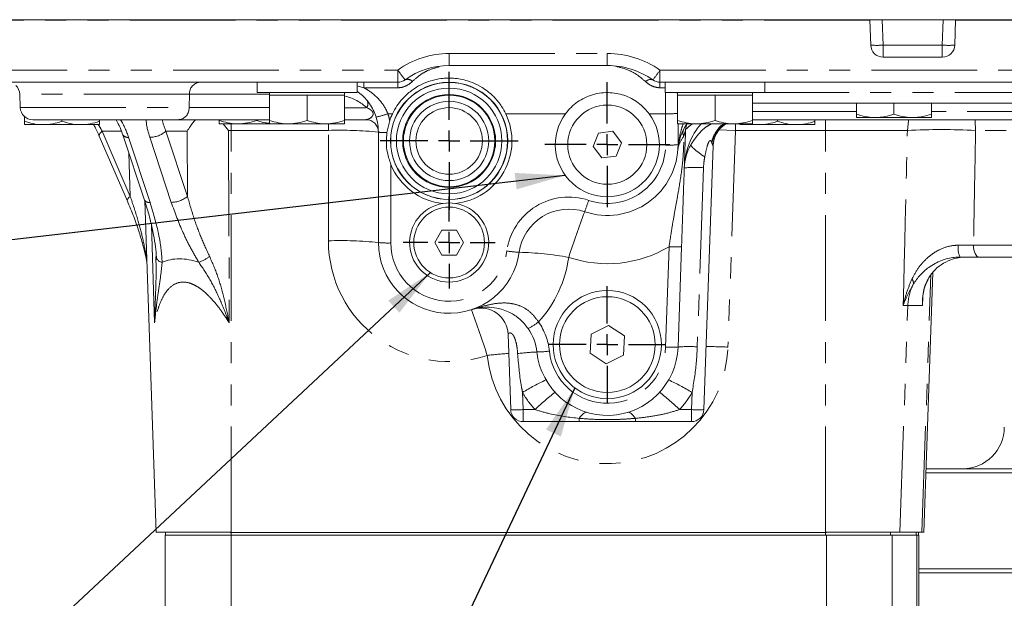
# Model space of a CAD drawing. Units: millimetres. Extents: x 11 to 1180, y 5 to 832.
# Drawn here: x 502 to 561, y 575 to 610 of the extents above; entities that cross this region are included whole.
import ezdxf

# ---------------------------------------------------------------- set-up
doc = ezdxf.new("R2010")
doc.units = ezdxf.units.MM
doc.linetypes.add('PHANTOM', pattern=[12.7, 6.35, -1.27, 1.27, -1.27, 1.27, -1.27])
doc.layers.add('SLD-0', color=7, linetype='Continuous')
doc.dimstyles.new('SLDDIMSTYLE6', dxfattribs={"dimtxt": 0, "dimasz": 3, "dimexe": 0, "dimexo": 0.0625, "dimgap": 0, "dimtad": 0, "dimtih": 1, "dimtoh": 1, "dimdec": 0, "dimrnd": 1e-09, "dimzin": 0, "dimdsep": 46, "dimtxsty": 'Standard', "dimsah": 1, "dimcen": 0.09, "dimadec": 0, "dimazin": 0, "dimtfac": 3, "dimtdec": 0, "dimtofl": 0, "dimtmove": 0, "dimatfit": 3, "dimfxl": 0, "dimfrac": 2, "dimtolj": 1, "dimtzin": 0, "dimarcsym": 0})

# ---------------------------------------------------------------- blocks, each defined once
blk = doc.blocks.new('SW_CENTERMARKSYMBOL_128')
at = {"layer": 'SLD-0', "color": 0}
for p, q in [((0, 1.27), (0, 3.51)), ((0, 0), (0, 0.635)), ((-1.27, 0), (-3.51, 0)), ((0, 0), (-0.635, 0)), ((0, 0), (0, -0.635)), ((0, 0), (0.635, 0)), ((1.27, 0), (3.51, 0)), ((0, -1.27), (0, -3.51))]:
    blk.add_line(p, q, dxfattribs=at)
blk = doc.blocks.new('SW_CENTERMARKSYMBOL_129')
at = {"layer": 'SLD-0', "color": 0}
for p, q in [((0, 1.27), (0, 3.76)), ((0, 0), (0, 0.635)), ((-1.27, 0), (-3.76, 0)), ((0, 0), (-0.635, 0)), ((0, 0), (0, -0.635)), ((0, 0), (0.635, 0)), ((1.27, 0), (3.76, 0)), ((0, -1.27), (0, -3.76))]:
    blk.add_line(p, q, dxfattribs=at)
blk = doc.blocks.new('SW_CENTERMARKSYMBOL_130')
at = {"layer": 'SLD-0', "color": 0}
for p, q in [((0, 1.27), (0, 4.145)), ((0, 0), (0, 0.635)), ((-1.27, 0), (-4.145, 0)), ((0, 0), (-0.635, 0)), ((0, 0), (0, -0.635)), ((0, 0), (0.635, 0)), ((1.27, 0), (4.145, 0)), ((0, -1.27), (0, -4.145))]:
    blk.add_line(p, q, dxfattribs=at)
blk = doc.blocks.new('SW_CENTERMARKSYMBOL_131')
at = {"layer": 'SLD-0', "color": 0}
for p, q in [((0, 1.27), (0, 2.76)), ((0, 0), (0, 0.635)), ((-1.27, 0), (-2.76, 0)), ((0, 0), (-0.635, 0)), ((0, 0), (0, -0.635)), ((0, 0), (0.635, 0)), ((1.27, 0), (2.76, 0)), ((0, -1.27), (0, -2.76))]:
    blk.add_line(p, q, dxfattribs=at)

msp = doc.modelspace()

# ---------------------------------------------------------------- linework, layer by layer
at = {"color": 7, "linetype": 'Continuous', "lineweight": 15}
for p, q in [((623.9938, 610.1853), (498.2438, 610.1853)), ((552.7902, 610.1853), (552.7911, 610.1591)), ((552.7911, 610.1591), (552.8435, 608.6591)), ((557.894, 608.6591), (557.9464, 610.1591)), ((557.9464, 610.1591), (557.9473, 610.1853)), ((553.593, 607.9353), (557.1445, 607.9353)), ((537.0263, 607.4353), (527.5263, 607.4353)), ((517.1868, 606.4353), (500.3007, 606.4353)), ((515.9938, 606.4353), (515.9938, 605.8103)), ((520.8007, 606.4353), (517.1868, 606.4353)), ((524.4441, 606.4353), (520.8007, 606.4353)), ((521.9938, 605.8103), (521.9938, 606.4353)), ((541.6868, 606.4353), (540.1885, 606.4353)), ((540.4938, 606.4353), (540.4938, 605.8103)), ((545.3007, 606.4353), (541.6868, 606.4353)), ((565.4368, 606.4353), (545.3007, 606.4353)), ((546.4938, 605.8103), (546.4938, 606.4353)), ((501.7405, 605.7115), (501.7685, 604.9091)), ((521.9938, 605.8103), (515.9938, 605.8103)), ((516.7438, 605.8103), (516.7438, 605.6603)), ((516.7438, 605.6603), (516.7438, 604.1363)), ((516.7438, 605.6603), (517.8688, 605.6603)), ((517.8688, 605.6603), (518.9938, 605.6603)), ((518.9938, 605.6603), (518.9938, 604.1363)), ((518.9938, 605.6603), (520.1188, 605.6603)), ((520.1188, 605.6603), (521.2438, 605.6603)), ((521.2438, 605.6603), (521.2438, 605.8103)), ((521.2438, 605.6603), (521.2438, 604.1363)), ((546.4938, 605.8103), (540.4938, 605.8103)), ((541.2438, 605.8103), (541.2438, 605.6603)), ((541.2438, 605.6603), (541.2438, 604.1363)), ((541.2438, 605.6603), (542.3688, 605.6603)), ((542.3688, 605.6603), (543.4938, 605.6603)), ((543.4938, 605.6603), (543.4938, 604.1363)), ((543.4938, 605.6603), (544.6188, 605.6603)), ((544.6188, 605.6603), (545.7438, 605.6603)), ((545.7438, 605.6603), (545.7438, 605.8103)), ((545.7438, 605.6603), (545.7438, 604.1363)), ((564.9938, 605.1853), (545.7438, 605.1853)), ((551.9938, 605.1853), (551.9938, 604.5113)), ((554.2438, 605.1853), (554.2438, 604.5113)), ((556.4938, 605.1853), (556.4938, 604.5113)), ((502.0188, 604.3756), (502.0188, 604.0863)), ((502.0188, 603.8853), (503.1438, 603.8853)), ((511.2943, 604.1853), (502.518, 604.1853)), ((503.1438, 603.8853), (505.3938, 603.8853)), ((504.2688, 604.1853), (504.2688, 604.0863)), ((506.5188, 603.8853), (505.3938, 603.8853)), ((506.5188, 604.1853), (506.5188, 604.0863)), ((516.7438, 604.1853), (511.2943, 604.1853)), ((513.7188, 604.1853), (513.7188, 604.1363)), ((513.7188, 603.9353), (514.8438, 603.9353)), ((514.8438, 603.9353), (516.7438, 603.9353)), ((515.9688, 604.1853), (515.9688, 604.1363)), ((516.7438, 603.9353), (517.8688, 603.9353)), ((517.8688, 603.9353), (520.1188, 603.9353)), ((521.2438, 603.9353), (520.1188, 603.9353)), ((522.5263, 604.1853), (521.2505, 604.1853)), ((523.9567, 604.128), (523.7878, 603.4105)), ((541.2438, 603.9353), (542.3688, 603.9353)), ((541.2763, 603.9353), (541.2763, 602.6853)), ((542.3688, 603.9353), (544.6188, 603.9353)), ((545.7438, 603.9353), (544.6188, 603.9353)), ((544.9938, 603.8853), (546.1188, 603.8853)), ((564.9938, 604.1853), (545.7438, 604.1853)), ((546.1188, 603.8853), (548.3688, 603.8853)), ((547.2438, 604.1853), (547.2438, 604.0863)), ((549.4938, 603.8853), (548.3688, 603.8853)), ((549.4938, 604.1853), (549.4938, 604.0863)), ((551.9938, 604.3103), (553.1188, 604.3103)), ((553.1188, 604.3103), (555.3688, 604.3103)), ((556.4938, 604.3103), (555.3688, 604.3103)), ((506.5182, 603.2037), (508.2026, 599.2988)), ((507.9343, 603.265), (509.2274, 599.3601)), ((523.2763, 596.8103), (523.2763, 603.4353)), ((536.4993, 603.3726), (536.1676, 602.5726)), ((537.358, 603.4853), (536.4993, 603.3726)), ((537.8849, 602.798), (537.358, 603.4853)), ((536.1676, 602.5726), (536.6945, 601.8853)), ((537.5532, 601.998), (537.8849, 602.798)), ((543.3831, 602.617), (542.8302, 586.7841)), ((536.6945, 601.8853), (537.5532, 601.998)), ((509.2414, 599.3054), (509.9362, 579.4091)), ((527.0933, 597.5603), (526.6602, 596.8103)), ((527.9593, 597.5603), (527.0933, 597.5603)), ((528.3923, 596.8103), (527.9593, 597.5603)), ((526.6602, 596.8103), (527.0933, 596.0603)), ((527.9593, 596.0603), (528.3923, 596.8103)), ((541.484, 596.5601), (541.2737, 590.537)), ((509.3316, 595.8482), (509.3701, 595.6198)), ((509.9177, 595.8102), (509.9163, 595.976)), ((527.0933, 596.0603), (527.9593, 596.0603)), ((572.5912, 595.9353), (559.3513, 595.9353)), ((556.0279, 579.4091), (556.573, 595.0212)), ((537.0899, 591.8382), (536.0596, 591.3169)), ((538.0565, 591.2067), (537.0899, 591.8382)), ((531.2223, 586.7841), (531.0642, 591.3107)), ((536.0596, 591.3169), (535.996, 590.1639)), ((537.9929, 590.0537), (538.0565, 591.2067)), ((535.996, 590.1639), (536.9627, 589.5324)), ((536.9627, 589.5324), (537.9929, 590.0537)), ((535.34, 586.0603), (531.9718, 586.0603)), ((542.0807, 586.0603), (538.7125, 586.0603)), ((556.1613, 583.2315), (575.6285, 583.2315)), ((575.6372, 582.9815), (556.1526, 582.9815)), ((514.3446, 579.4353), (509.9362, 579.4353)), ((510.4665, 579.2385), (510.4665, 574.476)), ((514.4353, 579.2385), (510.4665, 579.2385)), ((510.4983, 579.4353), (510.4983, 579.2385)), ((514.4353, 579.2385), (510.4983, 579.2385)), ((514.4353, 579.4091), (550.1223, 579.4091)), ((550.1858, 579.2385), (514.4353, 579.2385)), ((554.132, 579.2385), (550.1858, 579.2385)), ((554.6025, 579.4353), (550.213, 579.4353)), ((555.6088, 579.2385), (554.132, 579.2385)), ((555.9247, 579.4353), (554.6025, 579.4353)), ((555.742, 579.2385), (555.6088, 579.2385)), ((555.7103, 579.2385), (555.7103, 579.4353)), ((555.742, 552.7659), (555.742, 579.2385)), ((556.0279, 579.4353), (555.9247, 579.4353)), ((555.742, 577.2315), (575.838, 577.2315)), ((575.8467, 576.9815), (555.742, 576.9815))]:
    msp.add_line(p, q, dxfattribs=at)
at = {"color": 8, "linetype": 'PHANTOM', "lineweight": 0}
for p, q in [((552.7911, 610.1591), (498.2438, 610.1591)), ((553.5397, 610.1853), (553.593, 608.6591)), ((557.1445, 608.6591), (557.1978, 610.1853)), ((613.1161, 610.1591), (557.9464, 610.1591)), ((553.593, 608.6591), (553.593, 607.9353)), ((553.593, 608.6591), (557.1445, 608.6591)), ((557.1445, 608.6591), (557.1445, 607.9353)), ((527.5263, 608.1591), (537.0263, 608.1591)), ((527.5263, 607.4353), (527.5263, 608.1591)), ((537.0263, 607.4353), (537.0263, 608.1591)), ((498.2438, 607.1591), (524.4441, 607.1591)), ((524.4441, 606.4353), (524.4441, 607.1591)), ((540.1885, 607.1591), (591.258, 607.1591)), ((540.1885, 607.1591), (540.1885, 606.4353)), ((522.4106, 606.102), (521.9938, 606.2062)), ((522.4106, 606.102), (522.4106, 606.4353)), ((524.4441, 606.102), (524.4441, 606.4353)), ((540.1885, 606.102), (540.1885, 606.4353)), ((511.9308, 605.7115), (501.7405, 605.7115)), ((511.9079, 604.9091), (511.9308, 605.7115)), ((516.7438, 605.7115), (511.9308, 605.7115)), ((524.4441, 606.102), (522.4106, 606.102)), ((540.4938, 606.102), (540.1885, 606.102)), ((540.5263, 604.54), (540.5263, 605.8103)), ((564.2438, 605.8103), (546.4938, 605.8103)), ((501.7685, 604.9091), (511.9079, 604.9091)), ((511.9079, 604.9091), (516.7438, 604.9091)), ((524.1252, 604.54), (523.8517, 604.54)), ((534.5112, 604.54), (530.9274, 604.54)), ((540.5263, 604.54), (539.5414, 604.54)), ((540.5263, 602.6591), (540.5263, 604.54)), ((551.9938, 604.6853), (545.7438, 604.6853)), ((564.9938, 604.6853), (556.4938, 604.6853)), ((514.4353, 603.54), (514.4353, 603.9353)), ((520.2763, 603.54), (520.2763, 603.9353)), ((544.7259, 603.9353), (544.7259, 603.54)), ((550.1223, 604.1853), (550.1223, 603.54)), ((507.848, 603.4876), (506.6917, 603.4876)), ((506.6917, 603.4876), (508.3761, 599.5828)), ((511.7949, 603.4876), (510.5182, 603.4876)), ((510.5182, 603.4876), (511.8113, 599.5828)), ((511.8113, 599.5828), (511.7949, 603.4876)), ((514.4353, 603.54), (514.2838, 603.54)), ((520.2763, 603.54), (514.4353, 603.54)), ((514.4353, 579.4091), (514.4353, 603.54)), ((520.2763, 596.915), (520.2763, 603.54)), ((544.7259, 603.54), (544.2718, 590.537)), ((550.1223, 603.54), (544.7259, 603.54)), ((555.0473, 603.54), (550.1223, 603.54)), ((550.1223, 579.4091), (550.1223, 603.54)), ((568.6103, 603.54), (559.1442, 603.54)), ((508.2737, 603.1257), (509.5669, 599.2208)), ((510.8378, 599.2208), (509.5446, 603.1257)), ((541.315, 602.8542), (541.2712, 602.4601)), ((543.313, 602.7577), (543.2847, 602.8284)), ((508.3761, 599.5828), (508.2868, 602.2004)), ((524.0263, 601.503), (524.0263, 596.7841)), ((542.8043, 601.3039), (542.4288, 590.5509)), ((509.836, 591.987), (509.6497, 597.8565)), ((558.1025, 596.6514), (559.0182, 596.6591)), ((559.0182, 596.6591), (572.2957, 596.6591)), ((540.5241, 590.537), (540.7345, 596.5601)), ((509.3404, 595.976), (509.3657, 595.7443)), ((555.9247, 579.4353), (556.461, 594.8621)), ((555.9781, 593.5338), (555.9598, 593.04)), ((554.6025, 579.4353), (555.0755, 593.04)), ((555.0755, 593.04), (554.7982, 593.04)), ((555.9598, 593.04), (555.0755, 593.04)), ((531.9361, 587.8085), (531.9718, 586.7841)), ((542.0807, 586.7841), (542.1165, 587.8085)), ((531.9718, 586.7841), (532.6845, 586.7841)), ((531.9718, 586.7841), (531.9718, 586.0603)), ((541.368, 586.7841), (542.0807, 586.7841)), ((542.0807, 586.0603), (542.0807, 586.7841)), ((535.34, 586.2568), (535.34, 586.0603)), ((538.7125, 586.2568), (538.7125, 586.0603)), ((514.4353, 579.2385), (514.4353, 579.4091)), ((514.4353, 579.2385), (514.4353, 574.73)), ((550.1223, 579.2385), (550.1223, 579.4091)), ((550.1858, 579.2385), (550.1858, 574.73)), ((554.035, 579.2385), (554.035, 579.4353)), ((554.132, 579.2385), (554.132, 574.73)), ((555.5656, 579.2385), (555.5656, 579.4353)), ((555.6088, 579.2385), (555.6088, 552.766))]:
    msp.add_line(p, q, dxfattribs=at)
at = {"color": 8, "linetype": 'PHANTOM', "lineweight": 0, "flags": 128}
for points in [[(555.1334, 604.1853), (555.1165, 604.1102), (555.0473, 603.54)], [(559.1027, 604.1853), (559.1109, 604.1102), (559.1442, 603.54)], [(506.6917, 603.4876), (506.612, 603.4164), (506.5541, 603.3482), (506.5202, 603.2856), (506.5115, 603.231), (506.5182, 603.2037)], [(514.2838, 603.54), (514.3019, 597.5437), (514.3184, 591.987)], [(543.7329, 603.5687), (544.2057, 603.5566), (544.7259, 603.54)], [(542.8791, 601.9529), (542.6891, 602.0816), (542.5175, 602.2056), (542.3682, 602.3217), (542.2448, 602.4275), (542.1502, 602.5202), (542.0867, 602.5977), (542.0557, 602.6583), (542.058, 602.7004)], [(508.3761, 599.5828), (508.2963, 599.5115), (508.2384, 599.4433), (508.2045, 599.3808), (508.1959, 599.3261), (508.2025, 599.299)], [(559.3513, 595.9353), (559.2877, 595.9491), (559.2264, 595.9899), (559.1698, 596.0563), (559.1197, 596.1458), (559.0782, 596.2551), (559.0468, 596.3803), (559.0265, 596.5166), (559.0182, 596.6591)], [(535.8064, 586.6141), (535.7585, 586.6203), (535.7065, 586.6115), (535.651, 586.5876), (535.5925, 586.549), (535.5315, 586.4961), (535.4687, 586.4293), (535.4047, 586.3493), (535.34, 586.2568)], [(538.2461, 586.6141), (538.294, 586.6203), (538.346, 586.6115), (538.4015, 586.5876), (538.4601, 586.549), (538.521, 586.4961), (538.5838, 586.4293), (538.6478, 586.3493), (538.7125, 586.2568)]]:
    msp.add_lwpolyline(points, dxfattribs=at)
at = {"color": 7, "linetype": 'Continuous', "lineweight": 15}
for centre, radius in [((527.5263, 602.9091), 3.5193), ((527.5263, 602.9091), 3.5095), ((527.5263, 602.9091), 3.1706), ((527.5263, 602.9091), 2.7901), ((527.5263, 602.9091), 2.7458), ((527.5263, 602.9091), 2.3779), ((537.0263, 602.6853), 2.375), ((527.5263, 602.9091), 1.9969), ((527.5263, 596.8103), 2.125), ((537.0263, 590.6853), 3.25), ((537.0263, 590.6853), 2.875)]:
    msp.add_circle(centre, radius, dxfattribs=at)
at = {"color": 8, "linetype": 'PHANTOM', "lineweight": 0}
for centre, radius, start, end in [((553.165, 615.5649), 5.3927, 266.014934, 273.985066), ((557.5726, 615.5649), 5.3927, 266.014944, 273.985056), ((553.2183, 614.0388), 5.3927, 266.014944, 273.985056), ((557.5193, 614.0388), 5.3927, 266.014944, 273.985056), ((527.5263, 602.9091), 5.25, 90, 125.950568), ((537.0263, 602.6591), 5.5, 54.903199, 90), ((531.6877, 612.1917), 8.8202, 214.790131, 219.526836), ((532.7271, 612.1841), 8.9957, 321.398483, 326.041282), ((512.6164, 605.7523), 0.6868, 96.018624, 183.404152), ((525.0345, 606.2069), 0.4005, 43.568246, 112.023707), ((539.6198, 606.2013), 0.3951, 69.62471, 138.008753), ((522.183, 605.1428), 0.4618, 329.176394, 18.099339), ((511.2222, 604.8684), 0.6868, 276.01931, 3.403466), ((521.996, 609.7969), 5.5748, 281.80628, 289.443268), ((520.2763, 603.4091), 3.75, 11.051574, 17.551695), ((540.6614, 613.1973), 8.6583, 269.105646, 273.856607), ((545.1835, 602.3836), 1.9502, 127.283382, 166.816166), ((545.1255, 602.4322), 1.8415, 125.288379, 169.819515), ((508.2114, 603.4574), 0.3375, 214.824166, 280.639094), ((509.5163, 604.6922), 1.5667, 271.034536, 309.749863), ((520.9945, 581.09), 22.4615, 84.169532, 91.832445), ((523.686, 606.5977), 3.1889, 262.617288, 271.82947), ((542.0235, 603.4016), 0.4555, 154.402846, 207.323953), ((545.0106, 602.5607), 1.6341, 151.293968, 177.799149), ((557.0957, 563.213), 40.379, 87.092053, 92.907947), ((537.0263, 602.6591), 3.5, 251.349563, 0), ((540.7135, 608.0513), 5.3954, 268.011357, 275.987225), ((541.671, 602.6836), 0.3948, 154.399131, 179.749225), ((541.658, 602.4117), 0.3898, 172.858777, 176.622549), ((542.3146, 594.0105), 7.3098, 86.158759, 95.223274), ((509.5045, 599.5523), 0.3372, 214.741126, 280.650881), ((510.8095, 600.7873), 1.5667, 271.034337, 309.751602), ((534.7078, 595.7898), 3.75, 71.349563, 172.117475), ((520.6287, 604.3125), 16.0662, 339.395203, 341.981815), ((595.767, 576.061), 64.2078, 159.393772, 161.98269), ((520.9947, 574.4671), 22.4594, 84.169457, 91.833088), ((527.5263, 596.915), 7.25, 180, 288.40721), ((523.8388, 602.1737), 5.3928, 264.011994, 271.991678), ((527.5263, 596.7841), 3.5, 180, 352.117475), ((531.9196, 601.6423), 5.418, 260.15476, 268.05915), ((531.0956, 575.4737), 20.7636, 79.981572, 88.232352), ((537.0263, 602.79), 7.25, 251.349563, 300.762183), ((541.1092, 601.933), 5.386, 266.009994, 273.990006), ((559.4459, 596.4817), 1.3541, 172.800063, 203.797583), ((509.5576, 595.8956), 0.2316, 159.696646, 191.938205), ((510.3457, 596.0582), 0.4372, 190.840364, 263.098205), ((511.4738, 598.2629), 2.829, 291.129961, 306.060184), ((527.5263, 596.915), 7.25, 317.786318, 352.117475), ((558.084, 592.9357), 3.0103, 152.895214, 178.014003), ((555.0476, 594.377), 0.3635, 348.934692, 41.123065), ((467.8841, 570.1728), 65.0388, 17.782455, 20.338164), ((529.1087, 597.1805), 6.3819, 299.794482, 306.40036), ((529.8156, 589.9051), 3.75, 5.970056, 34.772161), ((537.0263, 590.79), 7.25, 185.970056, 358), ((537.9587, 512.3786), 78.0831, 95.036048, 95.986152), ((533.74, 572.3682), 17.8998, 93.012362, 96.729854), ((532.7989, 595.6425), 5.3993, 270.003872, 277.944988), ((537.0263, 590.6591), 3.5, 185.970056, 358), ((540.8989, 595.9075), 5.3836, 266.008178, 273.991822), ((541.9391, 583.2576), 7.3098, 86.158729, 95.223303), ((541.5319, 512.881), 77.7043, 87.979241, 88.945048), ((538.8456, 576.6089), 13.1595, 114.712736, 121.672181), ((535.2071, 576.6092), 13.1591, 58.327722, 65.28736), ((537.0263, 590.742), 5.875, 209.955156, 222.351943), ((543.2629, 575.7594), 15.2789, 127.861202, 133.816389), ((530.7903, 575.7602), 15.2779, 46.183498, 52.139087), ((537.0263, 590.742), 5.875, 317.648057, 330.044844), ((531.5971, 592.1638), 5.3927, 266.014944, 273.985056), ((542.4555, 592.1638), 5.3927, 266.014944, 273.985056)]:
    msp.add_arc(centre, radius, start, end, dxfattribs=at)
at = {"color": 7, "linetype": 'Continuous', "lineweight": 15}
for centre, radius, start, end in [((553.593, 608.6853), 0.75, 182, 270), ((557.1445, 608.6853), 0.75, 270, 358), ((527.5263, 602.9353), 4.5, 90, 125.950568), ((537.0263, 602.6853), 4.75, 54.903199, 90), ((500.9909, 605.6853), 0.75, 2, 47.898111), ((524.4441, 607.1853), 0.75, 270, 305.950568), ((540.1885, 607.1853), 0.75, 234.903199, 270), ((502.518, 604.9353), 0.75, 182, 270), ((527.5263, 602.9091), 3.7719, 154.381658, 161.147152), ((527.5263, 602.9091), 3.7719, 275.681895, 25.618342), ((537.0263, 602.6853), 3.125, 143.593975, 36.406025), ((522.5263, 603.4353), 0.75, 0, 90), ((520.2763, 603.4353), 3, 0, 17.551695), ((544.259, 602.1853), 3, 144.314665, 175.003745), ((542.479, 603.5615), 0.75, 150.106421, 178), ((545.0071, 602.5603), 1.625, 122.204228, 178), ((544.9989, 602.5675), 1.6205, 122.429583, 151.303985), ((537.0263, 602.6853), 4.25, 251.349563, 0), ((544.6474, 601.1853), 3, 149.667219, 178), ((541.702, 602.4089), 0.4333, 175.014098, 177.518217), ((527.5263, 602.9091), 3.7719, 201.888006, 264.318105), ((527.5263, 596.8103), 2.375, 99.046565, 80.953435), ((527.5263, 596.8103), 2.375, 80.953435, 99.046565), ((534.7078, 595.816), 3, 71.349563, 172.117475), ((527.5263, 596.8103), 4.25, 180, 352.117475), ((529.4402, 591.254), 1.625, 2, 105.842714), ((529.8156, 589.9312), 3, 5.970056, 34.772161), ((537.0263, 590.6853), 4.25, 185.970056, 358), ((531.9718, 586.8103), 0.75, 182, 270), ((542.0807, 586.8103), 0.75, 270, 358), ((558.3688, 585.7315), 2.5, 270, 0)]:
    msp.add_arc(centre, radius, start, end, dxfattribs=at)
at = {"color": 8, "linetype": 'PHANTOM', "lineweight": 0}
for centre, major_axis, ratio, start_param, end_param in [((520.2763, 603.4353), (3, 0), 0.765173, 0.6954636, 1.2424269), ((520.2763, 604.9353), (3, 0), 0.015173, 5.0407584, 5.5877217), ((504.741, 603.4353), (-2.1497, 2.8238), 0.471266, 4.3853748, 4.5184925), ((505.2217, 603.0603), (-2.3847, 3.3923), 0.6702366, 4.2895238, 4.5767658), ((512.64, 603.0603), (-2.5052, 3.3753), 0.6522794, 0.8152302, 1.1024722), ((513.0125, 603.4353), (-2.2838, 2.6669), 0.6015884, 0.8424091, 1.0776388), ((544.6474, 601.1853), (0.13, 3.7216), 0.8056197, 0.7678672, 1.5707963), ((542.6307, 602.5603), (0.7524, 0.0572), 0.0746515, 6.2748835, 6.397045), ((515.663, 582.7309), (-5.3199, 12.9144), 0.4154047, 5.9348766, 6.2925373), ((558.9448, 592.9353), (-2.2192, 2.2551), 0.8915512, 0.0656944, 0.8157044), ((558.9448, 592.9353), (-0.609, 3.7), 0.7907327, 1.3200735, 1.4133056)]:
    msp.add_ellipse(centre, major_axis=major_axis, ratio=ratio, start_param=start_param, end_param=end_param, dxfattribs=at)
at = {"color": 7, "linetype": 'Continuous', "lineweight": 15}
for centre, major_axis, ratio, start_param, end_param in [((558.9448, 592.9353), (-2.2192, 2.2551), 0.8915512, 5.8958976, 6.3488797), ((558.5689, 592.9353), (0.136, 2.9972), 0.9504921, 0.0431035, 0.376001)]:
    msp.add_ellipse(centre, major_axis=major_axis, ratio=ratio, start_param=start_param, end_param=end_param, dxfattribs=at)
at = {"color": 8, "linetype": 'PHANTOM', "lineweight": 0}
for points, knots in [([(526.9268, 607.3511), (526.6936, 607.2916), (526.2988, 607.1909), (525.7639, 606.8696), (525.4721, 606.6127), (525.3247, 606.4829)], [0, 0, 0, 0, 0.4169132, 0.7054422, 1, 1, 1, 1]), ([(539.3261, 606.4656), (539.169, 606.5998), (538.8511, 606.8713), (538.2494, 607.214), (537.7976, 607.3229), (537.5246, 607.3887)], [0, 0, 0, 0, 0.27876802, 0.56411706, 1, 1, 1, 1]), ([(524.4441, 606.102), (524.4899, 606.1037), (524.6644, 606.1102), (524.848, 606.1688), (525.1042, 606.2948), (525.2196, 606.3932), (525.3247, 606.4829)], [0, 0, 0, 0, 0.1325501, 0.50388, 0.547941, 1, 1, 1, 1]), ([(539.3261, 606.4656), (539.3542, 606.4404), (539.4787, 606.3286), (539.7284, 606.1772), (540.015, 606.1066), (540.1562, 606.1028), (540.1885, 606.102)], [0, 0, 0, 0, 0.1307595, 0.5803492, 0.9039119, 1, 1, 1, 1]), ([(522.4106, 606.102), (522.4888, 606.0565), (522.8388, 605.8528), (523.2657, 605.4837), (523.6517, 604.975), (523.7842, 604.6867), (523.8517, 604.54)], [0, 0, 0, 0, 0.1279788, 0.5733454, 0.7828738, 1, 1, 1, 1]), ([(541.2406, 605.7707), (541.2401, 605.7719), (541.2349, 605.7838), (541.2169, 605.7978), (541.2008, 605.8103)], [0, 0, 0, 0, 0.1006284, 1, 1, 1, 1]), ([(522.5263, 604.1853), (522.5945, 604.1986), (522.7327, 604.2255), (522.8885, 604.3498), (522.9566, 604.4619), (522.9629, 604.5389), (522.959, 604.5749), (522.9477, 604.6108), (522.933, 604.6418), (522.9085, 604.6796), (522.8421, 604.7547), (522.7346, 604.8293), (522.632, 604.8801), (522.5795, 604.9061)], [0, 0, 0, 0, 0.2602905, 0.5273725, 0.6537323, 0.6792185, 0.7049498, 0.7186109, 0.7323309, 0.7490298, 0.7787574, 0.8867657, 1, 1, 1, 1]), ([(541.5855, 603.9353), (541.5442, 603.8163), (541.4202, 603.4595), (541.3571, 603.0962), (541.315, 602.8542)], [0, 0, 0, 0, 0.3336777, 1, 1, 1, 1]), ([(542.1615, 603.9353), (542.1452, 603.9259), (541.9668, 603.8227), (541.7849, 603.6448), (541.746, 603.6048), (541.7294, 603.5877)], [0, 0, 0, 0, 0.0543075, 0.596452, 1, 1, 1, 1]), ([(542.058, 602.7004), (542.2362, 602.9669), (542.5056, 603.3701), (542.9519, 603.7602), (543.1947, 603.8873), (543.2864, 603.9353)], [0, 0, 0, 0, 0.5484444, 0.8295591, 1, 1, 1, 1]), ([(540.7345, 596.5601), (540.7754, 596.8383), (540.8572, 597.395), (540.9974, 598.2281), (541.1477, 599.0569), (541.3325, 600.0698), (541.4999, 601.1008), (541.602, 602.1937), (541.6205, 602.8511), (541.6189, 603.1653), (541.6188, 603.1925)], [0, 0, 0, 0, 0.1205916, 0.2413884, 0.3729547, 0.5046386, 0.7221925, 0.8643505, 0.9882373, 1, 1, 1, 1]), ([(541.6188, 603.1925), (541.4919, 603.0041), (541.3286, 602.7616), (541.2781, 602.5067), (541.2706, 602.44), (541.2692, 602.4277)], [0, 0, 0, 0, 0.7398578, 0.9519657, 1, 1, 1, 1]), ([(541.7294, 603.5877), (541.7284, 603.5779), (541.7239, 603.537), (541.6851, 603.4097), (541.6408, 603.2647), (541.6188, 603.1925)], [0, 0, 0, 0, 0.1352362, 0.5694396, 1, 1, 1, 1]), ([(554.7982, 593.04), (554.8217, 594.0051), (554.8756, 596.2196), (554.9589, 599.7196), (555.0175, 602.2545), (555.0473, 603.54)], [0, 0, 0, 0, 0.2757448, 0.6327083, 1, 1, 1, 1]), ([(559.1442, 603.54), (559.1212, 602.2545), (559.08, 599.9608), (559.037, 597.6672), (559.0182, 596.6591)], [0, 0, 0, 0, 0.5604728, 1, 1, 1, 1]), ([(543.2847, 602.8284), (543.2708, 602.8615), (543.2531, 602.9034), (543.2159, 602.9277), (543.1951, 602.9289), (543.1726, 602.9187), (543.1426, 602.888), (543.078, 602.7717), (542.9846, 602.4519), (542.9216, 602.154), (542.8791, 601.9529)], [0, 0, 0, 0, 0.1022058, 0.1297132, 0.1526361, 0.1755695, 0.2082686, 0.2709024, 0.5079651, 1, 1, 1, 1]), ([(543.3778, 602.6235), (543.3729, 602.6293), (543.363, 602.6411), (543.3394, 602.6933), (543.3217, 602.7365), (543.313, 602.7577)], [0, 0, 0, 0, 0.3331528, 0.6726297, 1, 1, 1, 1]), ([(541.2692, 602.4277), (541.269, 602.4259), (541.2686, 602.4225), (541.2683, 602.4197), (541.2681, 602.4193), (541.2682, 602.4224), (541.2685, 602.4287), (541.2688, 602.4338), (541.2689, 602.4346)], [0, 0, 0, 0, 0.1643681, 0.3110608, 0.4326619, 0.5782504, 0.933722, 1, 1, 1, 1]), ([(542.8791, 601.9529), (542.8652, 601.879), (542.8252, 601.6646), (542.8126, 601.4467), (542.8043, 601.3039)], [0, 0, 0, 0, 0.3450055, 1, 1, 1, 1]), ([(508.3761, 599.5828), (508.5275, 599.1293), (508.8051, 598.2975), (509.1282, 597.0902), (509.2695, 596.3482), (509.3404, 595.976)], [0, 0, 0, 0, 0.3740228, 0.6860124, 1, 1, 1, 1]), ([(509.5669, 599.2208), (509.7459, 598.6198), (510.0162, 597.7121), (510.226, 596.5121), (510.2708, 595.9201), (510.2932, 595.6241)], [0, 0, 0, 0, 0.4949278, 0.7475079, 1, 1, 1, 1]), ([(512.4936, 595.6241), (512.3234, 595.9139), (511.9831, 596.4935), (511.3955, 597.6929), (511.0618, 598.6071), (510.8378, 599.2208)], [0, 0, 0, 0, 0.2472483, 0.4945768, 1, 1, 1, 1]), ([(511.8113, 599.5828), (511.941, 599.1293), (512.1788, 598.2975), (512.6229, 597.0902), (512.9666, 596.3482), (513.139, 595.976)], [0, 0, 0, 0, 0.3740225, 0.6860128, 1, 1, 1, 1]), ([(555.3214, 594.6161), (555.4429, 594.8449), (555.6857, 595.302), (556.1405, 595.807), (556.5931, 596.1674), (557.0875, 596.4536), (557.6132, 596.6272), (557.989, 596.6458), (558.1025, 596.6514)], [0, 0, 0, 0, 0.2243473, 0.4481909, 0.575478, 0.7025555, 0.9101907, 1, 1, 1, 1]), ([(509.836, 591.987), (509.8361, 591.9892), (509.8398, 592.0913), (509.8596, 592.6392), (509.8899, 593.5905), (509.9358, 594.7812), (509.9234, 595.4858), (509.9177, 595.8102)], [0, 0, 0, 0, 0.0017225, 0.0778149, 0.4178455, 0.7319578, 1, 1, 1, 1]), ([(510.2932, 595.6241), (510.2581, 595.2927), (510.1877, 594.6288), (510.0083, 593.5264), (509.9036, 592.6415), (509.8491, 592.1184), (509.8363, 591.9893), (509.836, 591.987)], [0, 0, 0, 0, 0.2947532, 0.5903435, 0.8991339, 0.9982073, 1, 1, 1, 1]), ([(514.3184, 591.987), (514.3176, 591.9893), (514.2723, 592.1139), (514.0818, 592.6268), (513.7176, 593.5071), (513.1739, 594.6149), (512.7202, 595.288), (512.4936, 595.6241)], [0, 0, 0, 0, 0.0017927, 0.0973585, 0.401659, 0.7012641, 1, 1, 1, 1]), ([(513.139, 595.976), (513.3074, 595.5921), (513.6446, 594.8232), (513.9891, 593.571), (514.1957, 592.6247), (514.2993, 592.0875), (514.318, 591.9892), (514.3184, 591.987)], [0, 0, 0, 0, 0.303619, 0.6081004, 0.9282923, 0.9983517, 1, 1, 1, 1]), ([(514.3184, 591.987), (514.1489, 592.2513), (513.8103, 592.7794), (513.2369, 593.4796), (512.7055, 593.9738), (512.2548, 594.2585), (511.8622, 594.42), (511.4303, 594.4622), (510.9574, 594.3064), (510.5691, 593.9399), (510.2698, 593.4368), (510.0154, 592.7965), (509.904, 592.2936), (509.836, 591.987)], [0, 0, 0, 0, 0.1184357, 0.2365957, 0.3418014, 0.395328, 0.4486856, 0.517799, 0.5868637, 0.6862843, 0.7741733, 0.8623031, 1, 1, 1, 1]), ([(554.7982, 593.04), (554.7986, 593.0418), (554.8596, 593.3131), (554.9995, 593.849), (555.2149, 594.3622), (555.3214, 594.6161)], [0, 0, 0, 0, 0.003331, 0.5069189, 1, 1, 1, 1]), ([(555.4043, 594.3072), (555.2907, 594.1025), (555.0596, 593.6861), (554.8832, 593.2593), (554.7987, 593.0413), (554.7982, 593.04)], [0, 0, 0, 0, 0.4901154, 0.9970266, 1, 1, 1, 1]), ([(528.8683, 592.7777), (528.8695, 592.7782), (529.083, 592.8491), (529.5175, 592.9837), (530.1896, 593.1434), (530.8008, 593.203), (531.3419, 593.1494), (531.8469, 593.003), (532.4265, 592.6724), (532.7394, 592.2534), (532.8959, 592.0437)], [0, 0, 0, 0, 0.0010063, 0.1689153, 0.3415909, 0.5160607, 0.614419, 0.715443, 0.8576683, 1, 1, 1, 1]), ([(531.6423, 590.1447), (531.6306, 590.2846), (531.6084, 590.5474), (531.5311, 590.896), (531.4405, 591.1421), (531.3608, 591.2705), (531.3041, 591.3337), (531.2509, 591.3734), (531.1908, 591.3885), (531.134, 591.3781), (531.0787, 591.3394), (531.0696, 591.3214), (531.0642, 591.3107)], [0, 0, 0, 0, 0.2205952, 0.4145157, 0.5600273, 0.6322529, 0.6603235, 0.7099143, 0.7599808, 0.8104853, 0.8868327, 1, 1, 1, 1]), ([(542.4288, 590.5509), (542.4141, 590.2353), (542.371, 589.3151), (542.2174, 588.4059), (542.1165, 587.8085)], [0, 0, 0, 0, 0.3429716, 1, 1, 1, 1]), ([(531.9361, 587.8085), (531.9066, 587.9604), (531.7571, 588.7314), (531.6934, 589.5153), (531.6423, 590.1447)], [0, 0, 0, 0, 0.1970828, 1, 1, 1, 1]), ([(535.34, 586.2568), (534.746, 586.3256), (533.8477, 586.4298), (532.9789, 586.6945), (532.6845, 586.7841)], [0, 0, 0, 0, 0.66122371, 1, 1, 1, 1]), ([(541.368, 586.7841), (541.0995, 586.7018), (540.5319, 586.5277), (539.6427, 586.3614), (539.0231, 586.2917), (538.7125, 586.2568)], [0, 0, 0, 0, 0.3092941, 0.6537353, 1, 1, 1, 1]), ([(538.7125, 586.2568), (538.4629, 586.2386), (537.9631, 586.2023), (537.1503, 586.1709), (536.2744, 586.1889), (535.6517, 586.2341), (535.34, 586.2568)], [0, 0, 0, 0, 0.2223489, 0.4453616, 0.7223329, 1, 1, 1, 1])]:
    msp.add_open_spline(points, degree=3, knots=knots, dxfattribs=at)
at = {"color": 7, "linetype": 'Continuous', "lineweight": 15}
for points, knots in [([(524.1252, 604.54), (524.21, 604.6991), (524.3799, 605.0175), (524.7338, 605.4658), (525.1673, 605.8746), (525.6904, 606.2241), (526.2696, 606.4845), (526.9682, 606.6663), (527.7916, 606.7065), (528.5812, 606.5563), (529.2345, 606.2918), (529.7809, 605.9565), (530.2702, 605.5229), (530.6612, 605.0427), (530.848, 604.6898), (530.9274, 604.54)], [0, 0, 0, 0, 0.0618918, 0.1238729, 0.1994971, 0.2751963, 0.3523902, 0.4293876, 0.5296781, 0.6298075, 0.7068252, 0.7839036, 0.8629378, 0.9418074, 1, 1, 1, 1]), ([(523.1366, 604.34), (523.0845, 604.4823), (522.9801, 604.7671), (522.6743, 605.2725), (522.3432, 605.6527), (522.0532, 605.8441), (521.9938, 605.8833)], [0, 0, 0, 0, 0.2202378, 0.4409151, 0.8854677, 1, 1, 1, 1]), ([(534.5112, 604.54), (534.6191, 604.6724), (534.8352, 604.9374), (535.2307, 605.2587), (535.6667, 605.5139), (536.1475, 605.6995), (536.6656, 605.8041), (537.3468, 605.8257), (538.1617, 605.6469), (538.9698, 605.2013), (539.363, 604.7464), (539.5414, 604.54)], [0, 0, 0, 0, 0.0871726, 0.1744354, 0.2612816, 0.3481074, 0.4395415, 0.5309293, 0.6939506, 0.8611484, 1, 1, 1, 1]), ([(553.1188, 604.3103), (553.0921, 604.3105), (552.8902, 604.3123), (552.5094, 604.3563), (552.1667, 604.4593), (551.9938, 604.5113)], [0, 0, 0, 0, 0.0700894, 0.5307851, 1, 1, 1, 1]), ([(551.9938, 604.5113), (551.9938, 604.4281), (551.9938, 604.3214), (551.9938, 604.3123), (551.9938, 604.3103)], [0, 0, 0, 0, 0.7796356, 1, 1, 1, 1]), ([(554.2438, 604.5113), (554.0611, 604.4551), (553.6923, 604.3417), (553.3111, 604.3208), (553.1188, 604.3103)], [0, 0, 0, 0, 0.49546, 1, 1, 1, 1]), ([(555.3688, 604.3103), (555.3421, 604.3105), (555.1402, 604.3123), (554.7594, 604.3563), (554.4167, 604.4593), (554.2438, 604.5113)], [0, 0, 0, 0, 0.07009186, 0.53078515, 1, 1, 1, 1]), ([(556.4938, 604.5113), (556.3111, 604.4551), (555.9423, 604.3417), (555.5611, 604.3208), (555.3688, 604.3103)], [0, 0, 0, 0, 0.4954588, 1, 1, 1, 1]), ([(556.4938, 604.3103), (556.4938, 604.3123), (556.4938, 604.3214), (556.4938, 604.4281), (556.4938, 604.5113)], [0, 0, 0, 0, 0.2203644, 1, 1, 1, 1]), ([(503.1438, 603.8853), (503.1171, 603.8855), (502.9152, 603.8874), (502.5344, 603.9312), (502.1917, 604.0343), (502.0188, 604.0863)], [0, 0, 0, 0, 0.070087, 0.5307785, 1, 1, 1, 1]), ([(502.0188, 604.0863), (502.0188, 604.0031), (502.0188, 603.8964), (502.0188, 603.8873), (502.0188, 603.8853)], [0, 0, 0, 0, 0.7796353, 1, 1, 1, 1]), ([(504.2688, 604.0863), (504.0861, 604.0301), (503.7173, 603.9167), (503.3361, 603.8958), (503.1438, 603.8853)], [0, 0, 0, 0, 0.4954547, 1, 1, 1, 1]), ([(505.3938, 603.8853), (505.3671, 603.8855), (505.1652, 603.8874), (504.7844, 603.9312), (504.4417, 604.0343), (504.2688, 604.0863)], [0, 0, 0, 0, 0.070087, 0.5307833, 1, 1, 1, 1]), ([(506.5188, 604.0863), (506.3361, 604.0301), (505.9673, 603.9167), (505.5861, 603.8958), (505.3938, 603.8853)], [0, 0, 0, 0, 0.4954547, 1, 1, 1, 1]), ([(506.1718, 603.8853), (506.2123, 603.8169), (506.3456, 603.5916), (506.4474, 603.3629), (506.5182, 603.2037)], [0, 0, 0, 0, 0.3036764, 1, 1, 1, 1]), ([(506.5188, 603.8853), (506.5188, 603.8873), (506.5188, 603.8964), (506.5188, 604.0031), (506.5188, 604.0863)], [0, 0, 0, 0, 0.2203647, 1, 1, 1, 1]), ([(507.5195, 604.1853), (507.5211, 604.1828), (507.6206, 604.0273), (507.7666, 603.7164), (507.8798, 603.4118), (507.9343, 603.265)], [0, 0, 0, 0, 0.0084994, 0.5218836, 1, 1, 1, 1]), ([(511.7949, 603.4876), (511.7956, 603.489), (511.8549, 603.589), (512.0005, 603.8241), (512.1837, 604.0531), (512.2894, 604.1853)], [0, 0, 0, 0, 0.0055835, 0.4260015, 1, 1, 1, 1]), ([(514.8438, 603.9353), (514.8171, 603.9355), (514.6152, 603.9373), (514.2344, 603.9813), (513.8917, 604.0843), (513.7188, 604.1363)], [0, 0, 0, 0, 0.07009204, 0.53078524, 1, 1, 1, 1]), ([(513.7188, 604.1363), (513.7188, 604.0531), (513.7188, 603.9464), (513.7188, 603.9373), (513.7188, 603.9353)], [0, 0, 0, 0, 0.77963595, 1, 1, 1, 1]), ([(513.9611, 603.9353), (514.0679, 603.8055), (514.1758, 603.6744), (514.2827, 603.5414), (514.2838, 603.54)], [0, 0, 0, 0, 0.9893124, 1, 1, 1, 1]), ([(515.9688, 604.1363), (515.7861, 604.0801), (515.4173, 603.9667), (515.0361, 603.9458), (514.8438, 603.9353)], [0, 0, 0, 0, 0.49546, 1, 1, 1, 1]), ([(516.7438, 603.9672), (516.659, 603.9748), (516.396, 603.9985), (516.1414, 604.0806), (515.9688, 604.1363)], [0, 0, 0, 0, 0.3221634, 1, 1, 1, 1]), ([(517.8688, 603.9353), (517.8421, 603.9355), (517.6402, 603.9373), (517.2594, 603.9813), (516.9167, 604.0843), (516.7438, 604.1363)], [0, 0, 0, 0, 0.0700866, 0.5307829, 1, 1, 1, 1]), ([(516.7438, 604.1363), (516.7438, 604.0531), (516.7438, 603.9464), (516.7438, 603.9373), (516.7438, 603.9353)], [0, 0, 0, 0, 0.77963419, 1, 1, 1, 1]), ([(518.9938, 604.1363), (518.8111, 604.0801), (518.4423, 603.9667), (518.0611, 603.9458), (517.8688, 603.9353)], [0, 0, 0, 0, 0.4954552, 1, 1, 1, 1]), ([(520.1188, 603.9353), (520.0921, 603.9355), (519.8902, 603.9373), (519.5094, 603.9813), (519.1667, 604.0843), (518.9938, 604.1363)], [0, 0, 0, 0, 0.0700877, 0.5307851, 1, 1, 1, 1]), ([(521.2438, 604.1363), (521.0611, 604.0801), (520.6923, 603.9667), (520.3111, 603.9458), (520.1188, 603.9353)], [0, 0, 0, 0, 0.4954552, 1, 1, 1, 1]), ([(521.2438, 603.9353), (521.2438, 603.9373), (521.2438, 603.9464), (521.2438, 604.0531), (521.2438, 604.1363)], [0, 0, 0, 0, 0.22036581, 1, 1, 1, 1]), ([(542.3688, 603.9353), (542.3421, 603.9355), (542.1402, 603.9373), (541.7594, 603.9813), (541.4167, 604.0843), (541.2438, 604.1363)], [0, 0, 0, 0, 0.0700911, 0.5307851, 1, 1, 1, 1]), ([(541.2438, 604.1363), (541.2438, 604.0531), (541.2438, 603.9464), (541.2438, 603.9373), (541.2438, 603.9353)], [0, 0, 0, 0, 0.77963419, 1, 1, 1, 1]), ([(543.4938, 604.1363), (543.3111, 604.0801), (542.9423, 603.9667), (542.5611, 603.9458), (542.3688, 603.9353)], [0, 0, 0, 0, 0.4954588, 1, 1, 1, 1]), ([(544.6188, 603.9353), (544.5921, 603.9355), (544.3902, 603.9373), (544.0094, 603.9813), (543.6667, 604.0843), (543.4938, 604.1363)], [0, 0, 0, 0, 0.0700901, 0.5307827, 1, 1, 1, 1]), ([(545.7438, 604.1363), (545.5611, 604.0801), (545.1923, 603.9667), (544.8111, 603.9458), (544.6188, 603.9353)], [0, 0, 0, 0, 0.4954576, 1, 1, 1, 1]), ([(546.1188, 603.8853), (546.0921, 603.8855), (545.9219, 603.8865), (545.7529, 603.913), (545.6104, 603.9353)], [0, 0, 0, 0, 0.1567435, 1, 1, 1, 1]), ([(545.7438, 603.9353), (545.7438, 603.9373), (545.7438, 603.9464), (545.7438, 604.0531), (545.7438, 604.1363)], [0, 0, 0, 0, 0.22036581, 1, 1, 1, 1]), ([(547.2438, 604.0863), (547.0611, 604.0301), (546.6923, 603.9167), (546.3111, 603.8958), (546.1188, 603.8853)], [0, 0, 0, 0, 0.4954583, 1, 1, 1, 1]), ([(548.3688, 603.8853), (548.3421, 603.8855), (548.1402, 603.8874), (547.7594, 603.9312), (547.4167, 604.0343), (547.2438, 604.0863)], [0, 0, 0, 0, 0.0700897, 0.530781, 1, 1, 1, 1]), ([(549.4938, 604.0863), (549.3111, 604.0301), (548.9423, 603.9167), (548.5611, 603.8958), (548.3688, 603.8853)], [0, 0, 0, 0, 0.4954571, 1, 1, 1, 1]), ([(549.4938, 603.8853), (549.4938, 603.8873), (549.4938, 603.8964), (549.4938, 604.0031), (549.4938, 604.0863)], [0, 0, 0, 0, 0.2203643, 1, 1, 1, 1]), ([(523.7878, 603.4105), (523.7709, 603.2136), (523.7364, 602.8141), (523.804, 602.1641), (523.9476, 601.7369), (524.0263, 601.503)], [0, 0, 0, 0, 0.3054615, 0.6197342, 1, 1, 1, 1]), ([(541.7294, 603.5877), (541.7231, 603.4082), (541.7086, 602.9929), (541.6877, 602.3936), (541.6694, 601.8688), (541.6442, 601.1463), (541.6155, 600.326), (541.5805, 599.322), (541.5495, 598.4345), (541.5172, 597.5104), (541.4951, 596.8767), (541.484, 596.5601)], [0, 0, 0, 0, 0.0752524, 0.1741752, 0.2330237, 0.2920457, 0.4883176, 0.6175275, 0.7465716, 0.8733755, 1, 1, 1, 1]), ([(541.2712, 602.4601), (541.2709, 602.4555), (541.2704, 602.4493), (541.2698, 602.442), (541.2696, 602.4384), (541.2694, 602.4362), (541.2693, 602.4352), (541.2693, 602.4349), (541.2694, 602.4351), (541.2695, 602.436), (541.2698, 602.4396), (541.2701, 602.4435), (541.2704, 602.4466)], [0, 0, 0, 0, 0.32293386, 0.43944276, 0.53623579, 0.6015345, 0.63518041, 0.66278498, 0.69061422, 0.72453025, 0.78652783, 1, 1, 1, 1]), ([(508.2021, 599.2989), (508.332, 598.9883), (508.5929, 598.3647), (508.9157, 597.4425), (509.1562, 596.6106), (509.2945, 596.0798), (509.3331, 595.8566), (509.3342, 595.8498)], [0, 0, 0, 0, 0.265613, 0.5333322, 0.7938181, 0.9936716, 1, 1, 1, 1]), ([(509.2227, 599.3605), (509.2545, 599.2681), (509.4019, 598.8406), (509.5902, 598.1415), (509.7856, 597.2974), (509.8936, 596.5793), (509.9443, 596.1226), (509.9424, 595.9138), (509.9423, 595.9083)], [0, 0, 0, 0, 0.0786202, 0.3640465, 0.5956481, 0.8040552, 0.9948477, 1, 1, 1, 1]), ([(558.207, 595.9353), (558.0937, 595.9314), (557.7202, 595.9185), (557.195, 595.7822), (556.6957, 595.5541), (556.2455, 595.27), (555.7848, 594.8679), (555.5327, 594.4964), (555.4043, 594.3072)], [0, 0, 0, 0, 0.0918251, 0.3026569, 0.4287471, 0.5585209, 0.7751494, 1, 1, 1, 1]), ([(559.3513, 595.9353), (559.1701, 595.9353), (558.803, 595.9353), (558.4074, 595.9353), (558.207, 595.9353)], [0, 0, 0, 0, 0.4935421, 1, 1, 1, 1]), ([(555.9631, 593.3865), (555.9728, 593.5277), (555.9931, 593.8235), (556.1134, 594.2515), (556.3073, 594.6555), (556.4806, 594.9319), (556.6118, 595.0605), (556.6321, 595.0804)], [0, 0, 0, 0, 0.23256274, 0.48711969, 0.73072056, 0.95837107, 1, 1, 1, 1]), ([(532.2799, 591.6422), (532.1143, 591.8445), (531.7777, 592.2558), (531.2283, 592.5955), (530.7679, 592.7864), (530.3037, 592.9055), (529.807, 592.947), (529.3911, 592.9086), (529.0843, 592.8436), (528.9407, 592.8019), (528.8692, 592.7781), (528.8683, 592.7777)], [0, 0, 0, 0, 0.14029784, 0.2852386, 0.38632264, 0.49023668, 0.66138573, 0.83611927, 0.91744631, 0.9988983, 1, 1, 1, 1]), ([(538.7125, 586.0603), (538.5293, 586.0603), (538.0143, 586.0603), (537.1965, 586.0603), (536.254, 586.0603), (535.6448, 586.0603), (535.34, 586.0603)], [0, 0, 0, 0, 0.1628561, 0.4577655, 0.7287016, 1, 1, 1, 1]), ([(509.9362, 579.4118), (509.9362, 579.4111), (509.9362, 579.4087), (509.9362, 579.4208), (509.9362, 579.4323), (509.9362, 579.4353)], [0, 0, 0, 0, 0.23432395, 0.79905778, 1, 1, 1, 1]), ([(514.3446, 579.4353), (514.3609, 579.427), (514.3895, 579.4124), (514.4215, 579.4101), (514.4353, 579.4091)], [0, 0, 0, 0, 0.56902, 1, 1, 1, 1]), ([(550.1223, 579.4091), (550.1356, 579.4101), (550.1676, 579.4123), (550.1963, 579.4268), (550.213, 579.4353)], [0, 0, 0, 0, 0.4180773, 1, 1, 1, 1]), ([(556.0279, 579.4353), (556.0279, 579.4288), (556.0279, 579.412), (556.0279, 579.4177), (556.0279, 579.4213)], [0, 0, 0, 0, 0.3845858, 1, 1, 1, 1])]:
    msp.add_open_spline(points, degree=3, knots=knots, dxfattribs=at)

# ---------------------------------------------------------------- block references
at = {"layer": 'SLD-0'}
for name, p in [('SW_CENTERMARKSYMBOL_130', (527.5263, 602.9091)), ('SW_CENTERMARKSYMBOL_129', (537.0263, 602.6853)), ('SW_CENTERMARKSYMBOL_131', (527.5263, 596.8103)), ('SW_CENTERMARKSYMBOL_128', (537.0263, 590.6853))]:
    msp.add_blockref(name, p, dxfattribs=at)

# ---------------------------------------------------------------- leaders
for points in [[(534.5021, 600.8429), (465.0945, 592.7703), (462.0945, 592.7703)], [(526.3976, 595.0098), (473.959, 546.0104), (470.959, 546.0104)], [(535.0752, 588.0861), (495.0475, 503.4381), (492.0475, 503.4381)]]:
    msp.add_leader(points, dimstyle='SLDDIMSTYLE6', dxfattribs=at)

doc.saveas('drawing.dxf')
